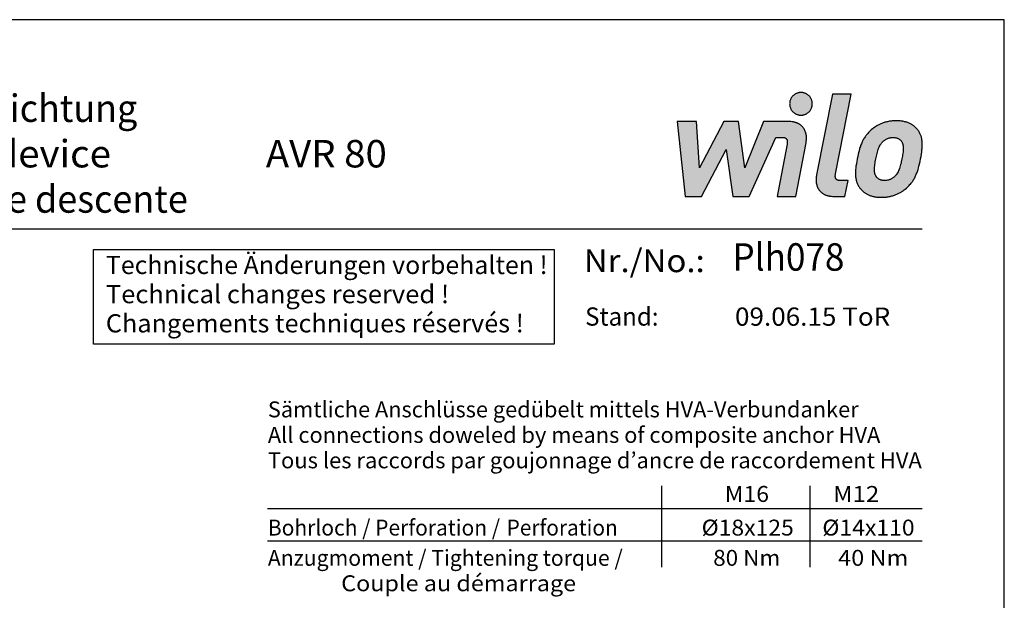
# Model space of a CAD drawing. Extents: x 0 to 210, y 0 to 297.
# Drawn here: x 102 to 210, y 233 to 297 of the extents above; entities that cross this region are included whole.
import ezdxf
from ezdxf.enums import TextEntityAlignment as Align

# ---------------------------------------------------------------- set-up
doc = ezdxf.new("R2010")
doc.units = 0
doc.header["$LTSCALE"] = 5
doc.linetypes.add('AUSGEZOGEN', pattern=[0])
doc.layers.get('0').update_dxf_attribs({"linetype": 'CONTINUOUS'})
doc.layers.add('ZEICHNUNGSRAHMEN', color=7, linetype='CONTINUOUS')
doc.styles.add('ARIAL', font='arial.ttf')

# ---------------------------------------------------------------- blocks, each defined once
blk = doc.blocks.new('PLANUNGSHILFE_DE_EN_FR_NNN')
at = {"layer": 'ZEICHNUNGSRAHMEN', "color": 96, "linetype": 'AUSGEZOGEN'}
for p, q in [((210, 297), (0, 297)), ((210, 0), (210, 297)), ((172.41, 245.86), (172.41, 236.92)), ((188.67, 245.86), (188.67, 236.92)), ((201, 243.32), (129.17, 243.32)), ((201, 239.78), (129.17, 239.78))]:
    blk.add_line(p, q, dxfattribs=at)
at = {"layer": 'ZEICHNUNGSRAHMEN', "color": 136, "linetype": 'AUSGEZOGEN'}
blk.add_line((201, 274), (19, 274), dxfattribs=at)
at = {"layer": 'ZEICHNUNGSRAHMEN', "color": 1, "linetype": 'AUSGEZOGEN'}
for p, q in [((110.09, 271.79), (160.63, 271.79)), ((110.09, 261.4), (110.09, 271.79)), ((160.63, 271.79), (160.63, 261.4)), ((160.63, 261.4), (110.09, 261.4))]:
    blk.add_line(p, q, dxfattribs=at)
at = {"layer": 'ZEICHNUNGSRAHMEN', "color": 7, "linetype": 'AUSGEZOGEN', "style": 'ARIAL'}
for s, height, width, p, p2 in [('Absenkvorrichtung', 3.0125, 1.00226, (80, 285.78), (114.9, 285.78)), ('Lowering device                  AVR 80', 3.0125, 0.944705, (80, 280.79), (142.27, 280.79)), ('09.06.15 ToR', 2, 1.006858, (180.46, 263.42), (197.49, 263.42)), ('Sämtliche Anschlüsse gedübelt mittels HVA-Verbundanker', 1.746, 1.02238, (129.22, 253.37), (194.02, 253.37)), ('All connections doweled by means of composite anchor HVA', 1.746, 1.022697, (129.22, 250.57), (196.4, 250.57)), ('M16', 1.746, 1.023807, (179.34, 244.09), (184.19, 244.09)), ('  M12', 1.746, 1.023723, (190.04, 244.09), (196.28, 244.09)), ('Bohrloch / Perforation /', 1.746, 1.022173, (129.22, 240.4), (154.69, 240.4)), ('%%c18x125', 1.746, 1.022684, (176.8, 240.4), (186.91, 240.4)), ('%%c14x110', 1.746, 1.022684, (190.04, 240.4), (200.16, 240.4)), ('Anzugmoment / Tightening torque /', 1.746, 1.022894, (129.22, 237.08), (168.15, 237.08)), ('80 Nm', 1.746, 1.024185, (178.07, 237.08), (185.42, 237.08)), ('   40 Nm', 1.746, 1.024018, (190.04, 237.08), (199.47, 237.08))]:
    blk.add_text(s, height=height, dxfattribs=dict(at, width=width)).set_placement(p, p2, align=Align.FIT)
at = {"layer": 'ZEICHNUNGSRAHMEN', "color": 1, "linetype": 'AUSGEZOGEN', "style": 'ARIAL'}
for s, width, p, p2 in [('Technische Änderungen vorbehalten !', 1.027304, (111.45, 269.09), (159.91, 269.09)), ('Technical changes reserved !', 1.032856, (111.45, 265.89), (149.11, 265.89))]:
    blk.add_text(s, height=2, dxfattribs=dict(at, width=width)).set_placement(p, p2, align=Align.FIT)
at = {"layer": 'ZEICHNUNGSRAHMEN', "color": 136, "linetype": 'AUSGEZOGEN', "style": 'ARIAL'}
for s, height, width, p, p2 in [('Nr./No.:', 2.5, 1.10314, (163.88, 269.3), (177.14, 269.3)), ('Stand:', 2, 0.997522, (164.02, 263.43), (172.07, 263.43))]:
    blk.add_text(s, height=height, dxfattribs=dict(at, width=width)).set_placement(p, p2, align=Align.FIT)
blk = doc.blocks.new('WILO_LOGO_NNN046')
at = {"layer": 'ZEICHNUNGSRAHMEN', "linetype": 'AUSGEZOGEN'}
h = blk.add_hatch(color=124, dxfattribs=at)
h.paths.add_polyline_path([(176.57, 280.74), (176.23, 285.82), (174.12, 285.82), (174.98, 277.61), (176.77, 277.61), (179.49, 282.76), (180.21, 277.61), (182, 277.61), (184.95, 284.09), (185.59, 284.09), (185.68, 284.09), (185.77, 284.08), (185.81, 284.07), (185.85, 284.06), (185.88, 284.06), (185.91, 284.04), (185.95, 284.03), (185.97, 284.02), (186, 284), (186.03, 283.99), (186.05, 283.97), (186.07, 283.95), (186.09, 283.93), (186.11, 283.9), (186.13, 283.88), (186.14, 283.86), (186.16, 283.83), (186.17, 283.8), (186.18, 283.77), (186.18, 283.74), (186.19, 283.71), (186.2, 283.67), (186.2, 283.6), (186.2, 283.52), (186.19, 283.44), (186.17, 283.35), (185.07, 277.6), (187.12, 277.6), (188.25, 283.49), (188.27, 283.6), (188.28, 283.71), (188.29, 283.81), (188.3, 283.92), (188.3, 284.03), (188.29, 284.14), (188.29, 284.24), (188.27, 284.35), (188.26, 284.45), (188.23, 284.55), (188.21, 284.65), (188.17, 284.74), (188.13, 284.84), (188.09, 284.93), (188.04, 285.01), (187.99, 285.1), (187.93, 285.18), (187.86, 285.26), (187.79, 285.33), (187.71, 285.4), (187.67, 285.43), (187.63, 285.46), (187.59, 285.49), (187.54, 285.52), (187.5, 285.55), (187.45, 285.58), (187.4, 285.6), (187.35, 285.63), (187.29, 285.65), (187.24, 285.67), (187.18, 285.7), (187.12, 285.71), (187.06, 285.73), (187, 285.75), (186.94, 285.76), (186.88, 285.78), (186.81, 285.79), (186.74, 285.8), (186.6, 285.82), (186.45, 285.83), (186.3, 285.83), (183.58, 285.82), (181.53, 280.74), (180.83, 285.82), (179.23, 285.82)], flags=0)
h.paths.add_polyline_path([(186.95, 288.76), (186.91, 288.73), (186.86, 288.69), (186.82, 288.65), (186.78, 288.6), (186.74, 288.56), (186.7, 288.51), (186.67, 288.46), (186.63, 288.41), (186.6, 288.36), (186.58, 288.31), (186.55, 288.25), (186.53, 288.19), (186.51, 288.14), (186.49, 288.08), (186.48, 288.02), (186.47, 287.96), (186.46, 287.89), (186.46, 287.83), (186.45, 287.77), (186.46, 287.7), (186.46, 287.64), (186.47, 287.58), (186.48, 287.52), (186.49, 287.46), (186.51, 287.4), (186.53, 287.34), (186.55, 287.28), (186.58, 287.23), (186.6, 287.17), (186.63, 287.12), (186.67, 287.07), (186.7, 287.02), (186.74, 286.98), (186.78, 286.93), (186.82, 286.89), (186.86, 286.85), (186.91, 286.81), (186.95, 286.77), (187, 286.74), (187.05, 286.7), (187.1, 286.67), (187.16, 286.65), (187.21, 286.62), (187.27, 286.6), (187.33, 286.58), (187.39, 286.56), (187.45, 286.55), (187.51, 286.54), (187.57, 286.53), (187.63, 286.53), (187.7, 286.52), (187.76, 286.53), (187.82, 286.53), (187.89, 286.54), (187.95, 286.55), (188.01, 286.56), (188.07, 286.58), (188.12, 286.6), (188.18, 286.62), (188.24, 286.65), (188.29, 286.67), (188.34, 286.7), (188.39, 286.74), (188.44, 286.77), (188.49, 286.81), (188.53, 286.85), (188.58, 286.89), (188.62, 286.93), (188.66, 286.98), (188.69, 287.02), (188.73, 287.07), (188.76, 287.12), (188.79, 287.17), (188.82, 287.23), (188.84, 287.28), (188.86, 287.34), (188.88, 287.4), (188.9, 287.46), (188.92, 287.52), (188.93, 287.58), (188.93, 287.64), (188.94, 287.7), (188.94, 287.77), (188.94, 287.83), (188.93, 287.89), (188.93, 287.96), (188.92, 288.02), (188.9, 288.08), (188.88, 288.14), (188.86, 288.19), (188.84, 288.25), (188.82, 288.31), (188.79, 288.36), (188.76, 288.41), (188.73, 288.46), (188.69, 288.51), (188.66, 288.56), (188.62, 288.6), (188.58, 288.65), (188.53, 288.69), (188.49, 288.73), (188.44, 288.76), (188.39, 288.8), (188.34, 288.83), (188.29, 288.86), (188.24, 288.89), (188.18, 288.91), (188.12, 288.94), (188.07, 288.95), (188.01, 288.97), (187.95, 288.99), (187.89, 289), (187.82, 289), (187.76, 289.01), (187.7, 289.01), (187.63, 289.01), (187.57, 289), (187.51, 289), (187.45, 288.99), (187.39, 288.97), (187.33, 288.95), (187.27, 288.94), (187.21, 288.91), (187.16, 288.89), (187.1, 288.86), (187.05, 288.83), (187, 288.8)], flags=0)
h.paths.add_polyline_path([(189.38, 279.74), (189.37, 279.63), (189.36, 279.52), (189.36, 279.41), (189.36, 279.31), (189.37, 279.2), (189.38, 279.1), (189.4, 278.99), (189.42, 278.89), (189.45, 278.79), (189.48, 278.7), (189.52, 278.61), (189.56, 278.51), (189.61, 278.43), (189.66, 278.34), (189.72, 278.26), (189.79, 278.18), (189.86, 278.11), (189.94, 278.04), (189.98, 278.01), (190.02, 277.98), (190.06, 277.95), (190.11, 277.92), (190.16, 277.89), (190.2, 277.86), (190.25, 277.83), (190.31, 277.81), (190.36, 277.78), (190.41, 277.76), (190.47, 277.74), (190.53, 277.72), (190.59, 277.7), (190.65, 277.69), (190.71, 277.67), (190.78, 277.66), (190.84, 277.65), (190.91, 277.64), (191.05, 277.62), (191.2, 277.61), (191.35, 277.61), (192.52, 277.61), (192.86, 279.34), (192.07, 279.34), (191.97, 279.34), (191.89, 279.35), (191.85, 279.36), (191.81, 279.37), (191.78, 279.38), (191.74, 279.39), (191.71, 279.4), (191.68, 279.41), (191.66, 279.43), (191.63, 279.45), (191.61, 279.46), (191.58, 279.48), (191.56, 279.51), (191.55, 279.53), (191.53, 279.55), (191.52, 279.58), (191.5, 279.6), (191.49, 279.63), (191.48, 279.66), (191.47, 279.69), (191.47, 279.73), (191.46, 279.76), (191.46, 279.83), (191.46, 279.91), (191.47, 279.99), (191.49, 280.08), (193.19, 288.84), (191.14, 288.84), (189.41, 279.96), (189.39, 279.85)], flags=0)
h.paths.add_polyline_path([(196.93, 283.83), (196.99, 283.87), (197.05, 283.9), (197.11, 283.93), (197.17, 283.96), (197.23, 283.98), (197.29, 284), (197.36, 284.02), (197.43, 284.04), (197.5, 284.05), (197.57, 284.06), (197.64, 284.07), (197.71, 284.07), (197.79, 284.07), (197.86, 284.07), (197.94, 284.07), (198.01, 284.06), (198.07, 284.05), (198.14, 284.04), (198.2, 284.02), (198.26, 284), (198.32, 283.98), (198.37, 283.96), (198.42, 283.93), (198.47, 283.9), (198.52, 283.87), (198.56, 283.83), (198.6, 283.79), (198.64, 283.75), (198.68, 283.71), (198.71, 283.67), (198.74, 283.63), (198.76, 283.58), (198.79, 283.54), (198.81, 283.49), (198.83, 283.44), (198.85, 283.39), (198.86, 283.34), (198.87, 283.29), (198.88, 283.23), (198.89, 283.18), (198.9, 283.12), (198.91, 283), (198.91, 282.88), (198.91, 282.75), (198.9, 282.61), (198.89, 282.47), (198.87, 282.33), (198.85, 282.19), (198.82, 282.03), (198.77, 281.72), (198.7, 281.41), (198.67, 281.26), (198.63, 281.11), (198.59, 280.97), (198.55, 280.83), (198.51, 280.69), (198.46, 280.56), (198.41, 280.44), (198.36, 280.32), (198.3, 280.2), (198.26, 280.15), (198.23, 280.09), (198.19, 280.04), (198.16, 279.99), (198.12, 279.94), (198.08, 279.89), (198.04, 279.85), (197.99, 279.8), (197.95, 279.76), (197.9, 279.72), (197.85, 279.68), (197.79, 279.64), (197.74, 279.6), (197.68, 279.56), (197.62, 279.53), (197.56, 279.5), (197.5, 279.47), (197.43, 279.45), (197.37, 279.43), (197.3, 279.41), (197.24, 279.39), (197.17, 279.38), (197.09, 279.37), (197.02, 279.36), (196.95, 279.36), (196.87, 279.36), (196.8, 279.36), (196.72, 279.36), (196.65, 279.37), (196.59, 279.38), (196.52, 279.39), (196.46, 279.41), (196.41, 279.43), (196.35, 279.45), (196.3, 279.47), (196.25, 279.5), (196.2, 279.53), (196.16, 279.56), (196.11, 279.6), (196.07, 279.64), (196.03, 279.68), (196, 279.72), (195.96, 279.76), (195.94, 279.8), (195.91, 279.85), (195.89, 279.89), (195.87, 279.94), (195.85, 279.99), (195.83, 280.04), (195.81, 280.09), (195.8, 280.15), (195.79, 280.2), (195.78, 280.26), (195.77, 280.32), (195.77, 280.44), (195.76, 280.56), (195.77, 280.69), (195.78, 280.83), (195.79, 280.97), (195.81, 281.11), (195.83, 281.26), (195.85, 281.41), (195.91, 281.72), (195.98, 282.03), (196.01, 282.19), (196.04, 282.33), (196.08, 282.47), (196.12, 282.61), (196.17, 282.75), (196.21, 282.88), (196.26, 283), (196.32, 283.12), (196.38, 283.23), (196.41, 283.29), (196.45, 283.34), (196.48, 283.39), (196.52, 283.44), (196.56, 283.49), (196.59, 283.54), (196.64, 283.58), (196.68, 283.63), (196.72, 283.67), (196.77, 283.71), (196.82, 283.75), (196.88, 283.79)], flags=0)
h.paths.add_polyline_path([(195.41, 284.91), (195.33, 284.84), (195.25, 284.76), (195.17, 284.69), (195.1, 284.61), (195.03, 284.53), (194.96, 284.45), (194.9, 284.37), (194.83, 284.29), (194.77, 284.21), (194.72, 284.13), (194.66, 284.04), (194.61, 283.95), (194.55, 283.86), (194.5, 283.77), (194.46, 283.68), (194.41, 283.58), (194.37, 283.48), (194.32, 283.38), (194.28, 283.28), (194.24, 283.18), (194.21, 283.07), (194.17, 282.96), (194.13, 282.85), (194.1, 282.74), (194.04, 282.5), (193.98, 282.25), (193.92, 281.99), (193.86, 281.72), (193.81, 281.45), (193.77, 281.19), (193.73, 280.94), (193.7, 280.7), (193.69, 280.58), (193.69, 280.47), (193.68, 280.36), (193.68, 280.25), (193.67, 280.15), (193.68, 280.05), (193.68, 279.95), (193.69, 279.85), (193.69, 279.75), (193.71, 279.66), (193.72, 279.57), (193.74, 279.48), (193.76, 279.39), (193.78, 279.3), (193.8, 279.22), (193.83, 279.14), (193.86, 279.05), (193.9, 278.97), (193.94, 278.9), (193.98, 278.82), (194.02, 278.74), (194.07, 278.67), (194.12, 278.59), (194.17, 278.52), (194.21, 278.47), (194.25, 278.42), (194.29, 278.37), (194.34, 278.32), (194.38, 278.28), (194.43, 278.23), (194.48, 278.18), (194.53, 278.14), (194.59, 278.09), (194.65, 278.05), (194.71, 278.01), (194.77, 277.97), (194.83, 277.93), (194.9, 277.89), (194.97, 277.85), (195.04, 277.81), (195.11, 277.78), (195.19, 277.75), (195.26, 277.72), (195.34, 277.69), (195.43, 277.66), (195.51, 277.64), (195.6, 277.61), (195.69, 277.59), (195.78, 277.57), (195.88, 277.56), (195.98, 277.54), (196.08, 277.53), (196.18, 277.52), (196.29, 277.52), (196.4, 277.51), (196.51, 277.51), (196.63, 277.51), (196.74, 277.52), (196.85, 277.52), (196.95, 277.53), (197.06, 277.54), (197.16, 277.56), (197.27, 277.57), (197.37, 277.59), (197.47, 277.61), (197.57, 277.64), (197.66, 277.66), (197.76, 277.69), (197.85, 277.72), (197.94, 277.75), (198.03, 277.78), (198.11, 277.81), (198.2, 277.85), (198.28, 277.89), (198.36, 277.93), (198.44, 277.97), (198.52, 278.01), (198.6, 278.05), (198.67, 278.09), (198.75, 278.14), (198.89, 278.23), (199.02, 278.32), (199.14, 278.42), (199.26, 278.52), (199.34, 278.59), (199.42, 278.67), (199.5, 278.74), (199.57, 278.82), (199.64, 278.9), (199.71, 278.97), (199.78, 279.05), (199.84, 279.14), (199.9, 279.22), (199.96, 279.3), (200.01, 279.39), (200.07, 279.48), (200.12, 279.57), (200.17, 279.66), (200.22, 279.75), (200.26, 279.85), (200.31, 279.95), (200.35, 280.05), (200.39, 280.15), (200.43, 280.25), (200.47, 280.36), (200.51, 280.47), (200.54, 280.58), (200.57, 280.7), (200.64, 280.94), (200.7, 281.19), (200.76, 281.45), (200.81, 281.72), (200.87, 281.99), (200.91, 282.25), (200.94, 282.5), (200.97, 282.74), (200.98, 282.85), (200.99, 282.96), (201, 283.07), (201, 283.18), (201, 283.28), (201, 283.38), (201, 283.48), (200.99, 283.58), (200.98, 283.68), (200.97, 283.77), (200.95, 283.86), (200.94, 283.95), (200.92, 284.04), (200.9, 284.13), (200.87, 284.21), (200.84, 284.29), (200.81, 284.37), (200.78, 284.45), (200.74, 284.53), (200.7, 284.61), (200.65, 284.69), (200.61, 284.76), (200.56, 284.84), (200.5, 284.91), (200.47, 284.96), (200.42, 285.01), (200.38, 285.06), (200.34, 285.11), (200.29, 285.15), (200.24, 285.2), (200.19, 285.25), (200.14, 285.29), (200.08, 285.34), (200.02, 285.38), (199.96, 285.42), (199.9, 285.46), (199.84, 285.5), (199.77, 285.54), (199.7, 285.58), (199.63, 285.61), (199.56, 285.65), (199.48, 285.68), (199.4, 285.71), (199.32, 285.74), (199.24, 285.77), (199.15, 285.79), (199.06, 285.81), (198.97, 285.84), (198.88, 285.85), (198.78, 285.87), (198.68, 285.88), (198.58, 285.9), (198.47, 285.91), (198.37, 285.91), (198.26, 285.92), (198.15, 285.92), (198.03, 285.92), (197.92, 285.91), (197.81, 285.91), (197.7, 285.9), (197.6, 285.88), (197.49, 285.87), (197.39, 285.85), (197.29, 285.84), (197.19, 285.81), (197.1, 285.79), (197, 285.77), (196.91, 285.74), (196.82, 285.71), (196.73, 285.68), (196.64, 285.65), (196.55, 285.61), (196.47, 285.58), (196.38, 285.54), (196.3, 285.5), (196.22, 285.46), (196.15, 285.42), (196.07, 285.38), (196, 285.34), (195.92, 285.29), (195.79, 285.2), (195.65, 285.11), (195.53, 285.01)], flags=0)
at = {"layer": 'ZEICHNUNGSRAHMEN', "color": 124, "linetype": 'AUSGEZOGEN'}
for points in [[(187.7, 286.52), (187.76, 286.53), (187.82, 286.53), (187.89, 286.54), (187.95, 286.55), (188.01, 286.56), (188.07, 286.58), (188.12, 286.6), (188.18, 286.62), (188.24, 286.65), (188.29, 286.67), (188.34, 286.7), (188.39, 286.74), (188.44, 286.77), (188.49, 286.81), (188.53, 286.85), (188.58, 286.89), (188.62, 286.93), (188.66, 286.98), (188.69, 287.02), (188.73, 287.07), (188.76, 287.12), (188.79, 287.17), (188.82, 287.23), (188.84, 287.28), (188.86, 287.34), (188.88, 287.4), (188.9, 287.46), (188.92, 287.52), (188.93, 287.58), (188.93, 287.64), (188.94, 287.7), (188.94, 287.77), (188.94, 287.83), (188.93, 287.89), (188.93, 287.96), (188.92, 288.02), (188.9, 288.08), (188.88, 288.14), (188.86, 288.19), (188.84, 288.25), (188.82, 288.31), (188.79, 288.36), (188.76, 288.41), (188.73, 288.46), (188.69, 288.51), (188.66, 288.56), (188.62, 288.6), (188.58, 288.65), (188.53, 288.69), (188.49, 288.73), (188.44, 288.76), (188.39, 288.8), (188.34, 288.83), (188.29, 288.86), (188.24, 288.89), (188.18, 288.91), (188.12, 288.94), (188.07, 288.95), (188.01, 288.97), (187.95, 288.99), (187.89, 289), (187.82, 289), (187.76, 289.01), (187.7, 289.01), (187.63, 289.01), (187.57, 289), (187.51, 289), (187.45, 288.99), (187.39, 288.97), (187.33, 288.95), (187.27, 288.94), (187.21, 288.91), (187.16, 288.89), (187.1, 288.86), (187.05, 288.83), (187, 288.8), (186.95, 288.76), (186.91, 288.73), (186.86, 288.69), (186.82, 288.65), (186.78, 288.6), (186.74, 288.56), (186.7, 288.51), (186.67, 288.46), (186.63, 288.41), (186.6, 288.36), (186.58, 288.31), (186.55, 288.25), (186.53, 288.19), (186.51, 288.14), (186.49, 288.08), (186.48, 288.02), (186.47, 287.96), (186.46, 287.89), (186.46, 287.83), (186.45, 287.77), (186.46, 287.7), (186.46, 287.64), (186.47, 287.58), (186.48, 287.52), (186.49, 287.46), (186.51, 287.4), (186.53, 287.34), (186.55, 287.28), (186.58, 287.23), (186.6, 287.17), (186.63, 287.12), (186.67, 287.07), (186.7, 287.02), (186.74, 286.98), (186.78, 286.93), (186.82, 286.89), (186.86, 286.85), (186.91, 286.81), (186.95, 286.77), (187, 286.74), (187.05, 286.7), (187.1, 286.67), (187.16, 286.65), (187.21, 286.62), (187.27, 286.6), (187.33, 286.58), (187.39, 286.56), (187.45, 286.55), (187.51, 286.54), (187.57, 286.53), (187.63, 286.53), (187.7, 286.52), (187.7, 286.52)], [(191.49, 280.08), (193.19, 288.84), (191.14, 288.84), (189.41, 279.96), (189.39, 279.85), (189.38, 279.74), (189.37, 279.63), (189.36, 279.52), (189.36, 279.41), (189.36, 279.31), (189.37, 279.2), (189.38, 279.1), (189.4, 278.99), (189.42, 278.89), (189.45, 278.79), (189.48, 278.7), (189.52, 278.61), (189.56, 278.51), (189.61, 278.43), (189.66, 278.34), (189.72, 278.26), (189.79, 278.18), (189.86, 278.11), (189.94, 278.04), (189.98, 278.01), (190.02, 277.98), (190.06, 277.95), (190.11, 277.92), (190.16, 277.89), (190.2, 277.86), (190.25, 277.83), (190.31, 277.81), (190.36, 277.78), (190.41, 277.76), (190.47, 277.74), (190.53, 277.72), (190.59, 277.7), (190.65, 277.69), (190.71, 277.67), (190.78, 277.66), (190.84, 277.65), (190.91, 277.64), (191.05, 277.62), (191.2, 277.61), (191.35, 277.61), (192.52, 277.61), (192.86, 279.34), (192.07, 279.34), (191.97, 279.34), (191.89, 279.35), (191.85, 279.36), (191.81, 279.37), (191.78, 279.38), (191.74, 279.39), (191.71, 279.4), (191.68, 279.41), (191.66, 279.43), (191.63, 279.45), (191.61, 279.46), (191.58, 279.48), (191.56, 279.51), (191.55, 279.53), (191.53, 279.55), (191.52, 279.58), (191.5, 279.6), (191.49, 279.63), (191.48, 279.66), (191.47, 279.69), (191.47, 279.73), (191.46, 279.76), (191.46, 279.83), (191.46, 279.91), (191.47, 279.99), (191.49, 280.08), (191.49, 280.08)], [(183.58, 285.82), (181.53, 280.74), (180.83, 285.82), (179.23, 285.82), (176.57, 280.74), (176.23, 285.82), (174.12, 285.82), (174.98, 277.61), (176.77, 277.61), (179.49, 282.76), (180.21, 277.61), (182, 277.61), (184.95, 284.09), (185.59, 284.09), (185.68, 284.09), (185.77, 284.08), (185.81, 284.07), (185.85, 284.06), (185.88, 284.06), (185.91, 284.04), (185.95, 284.03), (185.97, 284.02), (186, 284), (186.03, 283.99), (186.05, 283.97), (186.07, 283.95), (186.09, 283.93), (186.11, 283.9), (186.13, 283.88), (186.14, 283.86), (186.16, 283.83), (186.17, 283.8), (186.18, 283.77), (186.18, 283.74), (186.19, 283.71), (186.2, 283.67), (186.2, 283.6), (186.2, 283.52), (186.19, 283.44), (186.17, 283.35), (185.07, 277.6), (187.12, 277.6), (188.25, 283.49), (188.27, 283.6), (188.28, 283.71), (188.29, 283.81), (188.3, 283.92), (188.3, 284.03), (188.29, 284.14), (188.29, 284.24), (188.27, 284.35), (188.26, 284.45), (188.23, 284.55), (188.21, 284.65), (188.17, 284.74), (188.13, 284.84), (188.09, 284.93), (188.04, 285.01), (187.99, 285.1), (187.93, 285.18), (187.86, 285.26), (187.79, 285.33), (187.71, 285.4), (187.67, 285.43), (187.63, 285.46), (187.59, 285.49), (187.54, 285.52), (187.5, 285.55), (187.45, 285.58), (187.4, 285.6), (187.35, 285.63), (187.29, 285.65), (187.24, 285.67), (187.18, 285.7), (187.12, 285.71), (187.06, 285.73), (187, 285.75), (186.94, 285.76), (186.88, 285.78), (186.81, 285.79), (186.74, 285.8), (186.6, 285.82), (186.45, 285.83), (186.3, 285.83), (183.58, 285.82)], [(200.5, 284.91), (200.47, 284.96), (200.42, 285.01), (200.38, 285.06), (200.34, 285.11), (200.29, 285.15), (200.24, 285.2), (200.19, 285.25), (200.14, 285.29), (200.08, 285.34), (200.02, 285.38), (199.96, 285.42), (199.9, 285.46), (199.84, 285.5), (199.77, 285.54), (199.7, 285.58), (199.63, 285.61), (199.56, 285.65), (199.48, 285.68), (199.4, 285.71), (199.32, 285.74), (199.24, 285.77), (199.15, 285.79), (199.06, 285.81), (198.97, 285.84), (198.88, 285.85), (198.78, 285.87), (198.68, 285.88), (198.58, 285.9), (198.47, 285.91), (198.37, 285.91), (198.26, 285.92), (198.15, 285.92), (198.03, 285.92), (197.92, 285.91), (197.81, 285.91), (197.7, 285.9), (197.6, 285.88), (197.49, 285.87), (197.39, 285.85), (197.29, 285.84), (197.19, 285.81), (197.1, 285.79), (197, 285.77), (196.91, 285.74), (196.82, 285.71), (196.73, 285.68), (196.64, 285.65), (196.55, 285.61), (196.47, 285.58), (196.38, 285.54), (196.3, 285.5), (196.22, 285.46), (196.15, 285.42), (196.07, 285.38), (196, 285.34), (195.92, 285.29), (195.79, 285.2), (195.65, 285.11), (195.53, 285.01), (195.41, 284.91), (195.33, 284.84), (195.25, 284.76), (195.17, 284.69), (195.1, 284.61), (195.03, 284.53), (194.96, 284.45), (194.9, 284.37), (194.83, 284.29), (194.77, 284.21), (194.72, 284.13), (194.66, 284.04), (194.61, 283.95), (194.55, 283.86), (194.5, 283.77), (194.46, 283.68), (194.41, 283.58), (194.37, 283.48), (194.32, 283.38), (194.28, 283.28), (194.24, 283.18), (194.21, 283.07), (194.17, 282.96), (194.13, 282.85), (194.1, 282.74), (194.04, 282.5), (193.98, 282.25), (193.92, 281.99), (193.86, 281.72), (193.81, 281.45), (193.77, 281.19), (193.73, 280.94), (193.7, 280.7), (193.69, 280.58), (193.69, 280.47), (193.68, 280.36), (193.68, 280.25), (193.67, 280.15), (193.68, 280.05), (193.68, 279.95), (193.69, 279.85), (193.69, 279.75), (193.71, 279.66), (193.72, 279.57), (193.74, 279.48), (193.76, 279.39), (193.78, 279.3), (193.8, 279.22), (193.83, 279.14), (193.86, 279.05), (193.9, 278.97), (193.94, 278.9), (193.98, 278.82), (194.02, 278.74), (194.07, 278.67), (194.12, 278.59), (194.17, 278.52), (194.21, 278.47), (194.25, 278.42), (194.29, 278.37), (194.34, 278.32), (194.38, 278.28), (194.43, 278.23), (194.48, 278.18), (194.53, 278.14), (194.59, 278.09), (194.65, 278.05), (194.71, 278.01), (194.77, 277.97), (194.83, 277.93), (194.9, 277.89), (194.97, 277.85), (195.04, 277.81), (195.11, 277.78), (195.19, 277.75), (195.26, 277.72), (195.34, 277.69), (195.43, 277.66), (195.51, 277.64), (195.6, 277.61), (195.69, 277.59), (195.78, 277.57), (195.88, 277.56), (195.98, 277.54), (196.08, 277.53), (196.18, 277.52), (196.29, 277.52), (196.4, 277.51), (196.51, 277.51), (196.63, 277.51), (196.74, 277.52), (196.85, 277.52), (196.95, 277.53), (197.06, 277.54), (197.16, 277.56), (197.27, 277.57), (197.37, 277.59), (197.47, 277.61), (197.57, 277.64), (197.66, 277.66), (197.76, 277.69), (197.85, 277.72), (197.94, 277.75), (198.03, 277.78), (198.11, 277.81), (198.2, 277.85), (198.28, 277.89), (198.36, 277.93), (198.44, 277.97), (198.52, 278.01), (198.6, 278.05), (198.67, 278.09), (198.75, 278.14), (198.89, 278.23), (199.02, 278.32), (199.14, 278.42), (199.26, 278.52), (199.34, 278.59), (199.42, 278.67), (199.5, 278.74), (199.57, 278.82), (199.64, 278.9), (199.71, 278.97), (199.78, 279.05), (199.84, 279.14), (199.9, 279.22), (199.96, 279.3), (200.01, 279.39), (200.07, 279.48), (200.12, 279.57), (200.17, 279.66), (200.22, 279.75), (200.26, 279.85), (200.31, 279.95), (200.35, 280.05), (200.39, 280.15), (200.43, 280.25), (200.47, 280.36), (200.51, 280.47), (200.54, 280.58), (200.57, 280.7), (200.64, 280.94), (200.7, 281.19), (200.76, 281.45), (200.81, 281.72), (200.87, 281.99), (200.91, 282.25), (200.94, 282.5), (200.97, 282.74), (200.98, 282.85), (200.99, 282.96), (201, 283.07), (201, 283.18), (201, 283.28), (201, 283.38), (201, 283.48), (200.99, 283.58), (200.98, 283.68), (200.97, 283.77), (200.95, 283.86), (200.94, 283.95), (200.92, 284.04), (200.9, 284.13), (200.87, 284.21), (200.84, 284.29), (200.81, 284.37), (200.78, 284.45), (200.74, 284.53), (200.7, 284.61), (200.65, 284.69), (200.61, 284.76), (200.56, 284.84), (200.5, 284.91), (200.5, 284.91)], [(198.77, 281.72), (198.7, 281.41), (198.67, 281.26), (198.63, 281.11), (198.59, 280.97), (198.55, 280.83), (198.51, 280.69), (198.46, 280.56), (198.41, 280.44), (198.36, 280.32), (198.3, 280.2), (198.26, 280.15), (198.23, 280.09), (198.19, 280.04), (198.16, 279.99), (198.12, 279.94), (198.08, 279.89), (198.04, 279.85), (197.99, 279.8), (197.95, 279.76), (197.9, 279.72), (197.85, 279.68), (197.79, 279.64), (197.74, 279.6), (197.68, 279.56), (197.62, 279.53), (197.56, 279.5), (197.5, 279.47), (197.43, 279.45), (197.37, 279.43), (197.3, 279.41), (197.24, 279.39), (197.17, 279.38), (197.09, 279.37), (197.02, 279.36), (196.95, 279.36), (196.87, 279.36), (196.8, 279.36), (196.72, 279.36), (196.65, 279.37), (196.59, 279.38), (196.52, 279.39), (196.46, 279.41), (196.41, 279.43), (196.35, 279.45), (196.3, 279.47), (196.25, 279.5), (196.2, 279.53), (196.16, 279.56), (196.11, 279.6), (196.07, 279.64), (196.03, 279.68), (196, 279.72), (195.96, 279.76), (195.94, 279.8), (195.91, 279.85), (195.89, 279.89), (195.87, 279.94), (195.85, 279.99), (195.83, 280.04), (195.81, 280.09), (195.8, 280.15), (195.79, 280.2), (195.78, 280.26), (195.77, 280.32), (195.77, 280.44), (195.76, 280.56), (195.77, 280.69), (195.78, 280.83), (195.79, 280.97), (195.81, 281.11), (195.83, 281.26), (195.85, 281.41), (195.91, 281.72), (195.98, 282.03), (196.01, 282.19), (196.04, 282.33), (196.08, 282.47), (196.12, 282.61), (196.17, 282.75), (196.21, 282.88), (196.26, 283), (196.32, 283.12), (196.38, 283.23), (196.41, 283.29), (196.45, 283.34), (196.48, 283.39), (196.52, 283.44), (196.56, 283.49), (196.59, 283.54), (196.64, 283.58), (196.68, 283.63), (196.72, 283.67), (196.77, 283.71), (196.82, 283.75), (196.88, 283.79), (196.93, 283.83), (196.99, 283.87), (197.05, 283.9), (197.11, 283.93), (197.17, 283.96), (197.23, 283.98), (197.29, 284), (197.36, 284.02), (197.43, 284.04), (197.5, 284.05), (197.57, 284.06), (197.64, 284.07), (197.71, 284.07), (197.79, 284.07), (197.86, 284.07), (197.94, 284.07), (198.01, 284.06), (198.07, 284.05), (198.14, 284.04), (198.2, 284.02), (198.26, 284), (198.32, 283.98), (198.37, 283.96), (198.42, 283.93), (198.47, 283.9), (198.52, 283.87), (198.56, 283.83), (198.6, 283.79), (198.64, 283.75), (198.68, 283.71), (198.71, 283.67), (198.74, 283.63), (198.76, 283.58), (198.79, 283.54), (198.81, 283.49), (198.83, 283.44), (198.85, 283.39), (198.86, 283.34), (198.87, 283.29), (198.88, 283.23), (198.89, 283.18), (198.9, 283.12), (198.91, 283), (198.91, 282.88), (198.91, 282.75), (198.9, 282.61), (198.89, 282.47), (198.87, 282.33), (198.85, 282.19), (198.82, 282.03), (198.77, 281.72), (198.77, 281.72)]]:
    blk.add_lwpolyline(points, close=True, dxfattribs=at)
blk = doc.blocks.new('PLH078_NNN00')
for name in ['PLANUNGSHILFE_DE_EN_FR_NNN', 'WILO_LOGO_NNN046']:
    blk.add_blockref(name, (0, 0))
blk = doc.blocks.new('SPRACHE_NNN050')
at = {"layer": 'ZEICHNUNGSRAHMEN', "color": 7, "linetype": 'AUSGEZOGEN', "style": 'ARIAL'}
for s, height, width, p, p2 in [('Dispositif de descente', 3.0125, 0.983258, (80, 275.82), (120.44, 275.82)), ('Plh078', 3.013, 0.938041, (180.18, 269.46), (192.46, 269.46)), ('Tous les raccords par goujonnage d’ancre de raccordement HVA', 1.746, 1.022325, (129.22, 247.78), (200.95, 247.78)), ('Perforation', 1.746, 1.022038, (155.41, 240.4), (167.6, 240.4)), ('              Couple au démarrage', 1.746, 1.023148, (129.22, 234.29), (163.03, 234.29))]:
    blk.add_text(s, height=height, dxfattribs=dict(at, width=width)).set_placement(p, p2, align=Align.FIT)
at = {"layer": 'ZEICHNUNGSRAHMEN', "color": 1, "linetype": 'AUSGEZOGEN', "style": 'ARIAL', "width": 1.026048}
blk.add_text('Changements techniques réservés !', height=2, dxfattribs=at).set_placement((111.45, 262.69), (157.3, 262.69), align=Align.FIT)

msp = doc.modelspace()

# ---------------------------------------------------------------- block references
for name in ['PLH078_NNN00', 'SPRACHE_NNN050']:
    msp.add_blockref(name, (0, 0))

doc.saveas('drawing.dxf')
